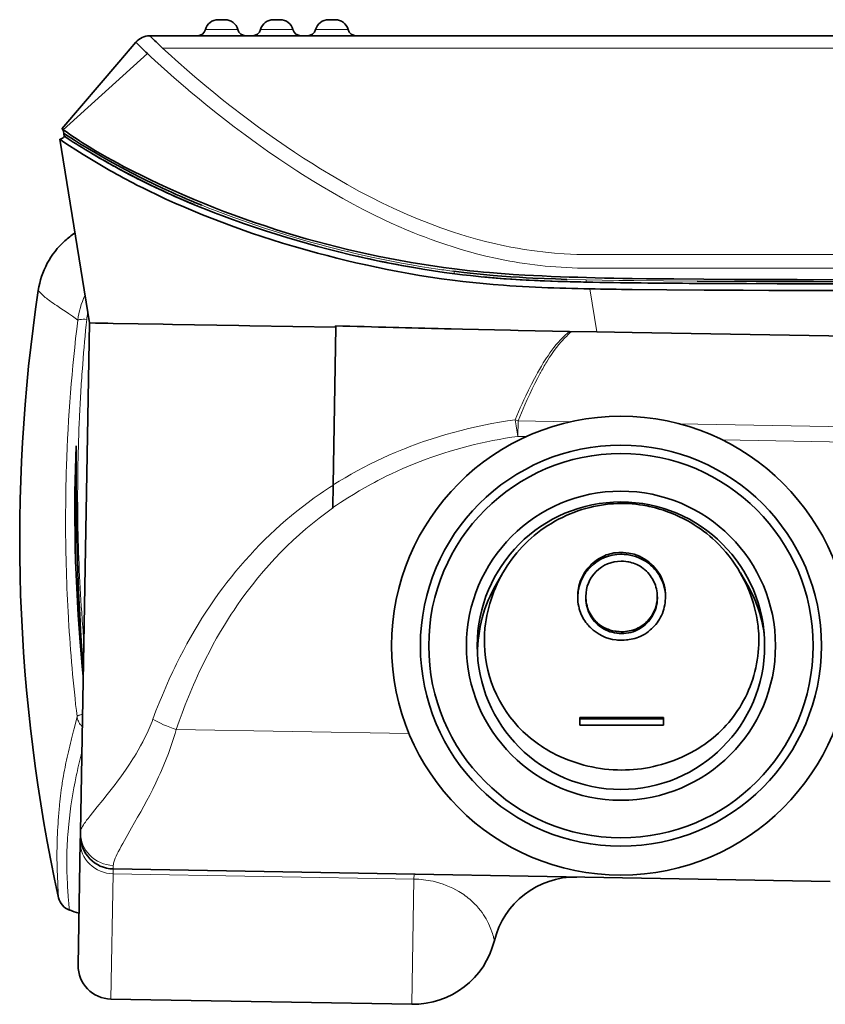
# Model space of a CAD drawing. Extents: x 44 to 2816, y -183 to 759.
# Drawn here: x 414 to 463, y 585 to 644 of the extents above; entities that cross this region are included whole.
import ezdxf

# ---------------------------------------------------------------- set-up
doc = ezdxf.new("R2010")
doc.units = 0

msp = doc.modelspace()

# ---------------------------------------------------------------- linework, layer by layer
at = {"color": 7, "lineweight": 35, "ltscale": 0.010001}
msp.add_line((426.236, 643.865), (426.636, 643.865), dxfattribs=at)
at = {"color": 7, "lineweight": 35, "ltscale": 0.01}
for p, q in [((429.536, 643.865), (429.936, 643.865)), ((432.836, 643.865), (433.236, 643.865))]:
    msp.add_line(p, q, dxfattribs=at)
at = {"color": 7, "lineweight": 35}
for p, q in [((422.129, 642.905), (473.308, 642.905)), ((418.522, 625.716), (417.991, 595.26)), ((485.98, 624.539), (450.995, 625.149)), ((419.952, 593.047), (462.853, 592.299))]:
    msp.add_line(p, q, dxfattribs=at)
at = {"color": 7, "lineweight": 13, "ltscale": 0.048608}
for p, q in [((427.408, 643.274), (425.464, 643.274)), ((430.708, 643.274), (428.764, 643.274)), ((434.008, 643.274), (432.064, 643.274))]:
    msp.add_line(p, q, dxfattribs=at)
at = {"color": 7, "lineweight": 35, "ltscale": 0.039614}
msp.add_line((421.305, 642.524), (420.277, 641.318), dxfattribs=at)
at = {"color": 7, "lineweight": 13, "ltscale": 0.169833}
msp.add_line((416.955, 637.282), (422, 641.832), dxfattribs=at)
at = {"color": 7, "lineweight": 13}
for p, q in [((473.278, 642.168), (422.909, 642.168)), ((450.995, 628.99), (475.938, 628.99)), ((453.824, 619.683), (485.885, 619.124)), ((488.184, 618.165), (456.403, 618.719))]:
    msp.add_line(p, q, dxfattribs=at)
at = {"color": 7, "lineweight": 35, "ltscale": 0.130761}
msp.add_line((420.277, 641.318), (416.884, 637.337), dxfattribs=at)
at = {"color": 7, "lineweight": 35, "ltscale": 0.278407}
msp.add_line((418.522, 625.716), (416.757, 636.712), dxfattribs=at)
at = {"color": 7, "lineweight": 35, "ltscale": 0.007073}
msp.add_line((418.49, 635.968), (418.732, 635.823), dxfattribs=at)
at = {"color": 7, "lineweight": 35, "ltscale": 0.00223}
msp.add_line((418.732, 635.823), (418.809, 635.778), dxfattribs=at)
at = {"color": 7, "lineweight": 35, "ltscale": 0.005649}
msp.add_line((420.117, 635.033), (420.315, 634.925), dxfattribs=at)
at = {"color": 7, "lineweight": 35, "ltscale": 0.000910146}
msp.add_line((424.991, 632.717), (424.957, 632.731), dxfattribs=at)
at = {"color": 7, "lineweight": 13, "ltscale": 0.028691}
msp.add_line((447.095, 628.327), (448.242, 628.298), dxfattribs=at)
at = {"color": 7, "lineweight": 13, "ltscale": 0.000329007}
msp.add_line((415.478, 627.66), (415.468, 627.668), dxfattribs=at)
at = {"color": 7, "lineweight": 13, "ltscale": 0.000199476}
msp.add_line((415.483, 627.654), (415.478, 627.66), dxfattribs=at)
at = {"color": 7, "lineweight": 13, "ltscale": 0.001007}
msp.add_line((415.507, 627.622), (415.483, 627.654), dxfattribs=at)
at = {"color": 7, "lineweight": 13, "ltscale": 0.000396802}
msp.add_line((415.517, 627.609), (415.507, 627.622), dxfattribs=at)
at = {"color": 7, "lineweight": 13, "ltscale": 0.065085}
msp.add_line((448.891, 625.186), (448.478, 627.757), dxfattribs=at)
at = {"color": 7, "lineweight": 35, "ltscale": 0.000114451}
msp.add_line((450.995, 627.718), (450.991, 627.718), dxfattribs=at)
at = {"color": 7, "lineweight": 13, "ltscale": 0.000324249}
msp.add_line((415.64, 627.472), (415.631, 627.481), dxfattribs=at)
at = {"color": 7, "lineweight": 35, "ltscale": 0.009357}
msp.add_line((418.522, 625.716), (418.896, 625.71), dxfattribs=at)
at = {"color": 7, "lineweight": 35, "ltscale": 0.018278}
msp.add_line((418.896, 625.71), (419.627, 625.697), dxfattribs=at)
at = {"color": 7, "lineweight": 35, "ltscale": 0.008239}
msp.add_line((419.627, 625.697), (419.957, 625.691), dxfattribs=at)
at = {"color": 7, "lineweight": 35, "ltscale": 0.074692}
msp.add_line((419.957, 625.691), (422.944, 625.639), dxfattribs=at)
at = {"color": 7, "lineweight": 35, "ltscale": 0.014072}
msp.add_line((422.944, 625.639), (423.507, 625.629), dxfattribs=at)
at = {"color": 7, "lineweight": 35, "ltscale": 0.098995}
msp.add_line((423.507, 625.629), (427.466, 625.56), dxfattribs=at)
at = {"color": 7, "lineweight": 35, "ltscale": 0.016713}
msp.add_line((427.466, 625.56), (428.135, 625.549), dxfattribs=at)
at = {"color": 7, "lineweight": 35, "ltscale": 0.128411}
msp.add_line((428.135, 625.549), (433.27, 625.459), dxfattribs=at)
at = {"color": 7, "lineweight": 35, "ltscale": 0.235937}
msp.add_line((433.106, 616.023), (433.27, 625.459), dxfattribs=at)
at = {"color": 7, "lineweight": 35, "ltscale": 0.002224}
msp.add_line((433.256, 625.546), (433.27, 625.459), dxfattribs=at)
at = {"color": 7, "lineweight": 35, "ltscale": 0.008736}
msp.add_line((436.693, 625.45), (437.042, 625.441), dxfattribs=at)
at = {"color": 7, "lineweight": 35, "ltscale": 0.016902}
msp.add_line((440.166, 625.364), (440.842, 625.348), dxfattribs=at)
at = {"color": 7, "lineweight": 35, "ltscale": 0.072243}
msp.add_line((440.842, 625.348), (443.731, 625.284), dxfattribs=at)
at = {"color": 7, "lineweight": 35, "ltscale": 0.011257}
msp.add_line((443.731, 625.284), (444.181, 625.275), dxfattribs=at)
at = {"color": 7, "lineweight": 35, "ltscale": 0.076851}
msp.add_line((444.181, 625.275), (447.255, 625.215), dxfattribs=at)
at = {"color": 7, "lineweight": 35, "ltscale": 0.040904}
msp.add_line((447.255, 625.215), (448.891, 625.186), dxfattribs=at)
at = {"color": 7, "lineweight": 35, "ltscale": 0.052624}
msp.add_line((448.891, 625.186), (450.995, 625.149), dxfattribs=at)
at = {"color": 7, "lineweight": 13, "ltscale": 0.006712}
msp.add_line((418.125, 623.261), (418.105, 622.993), dxfattribs=at)
at = {"color": 7, "lineweight": 13, "ltscale": 0.000514514}
msp.add_line((445.51, 622.726), (445.5, 622.708), dxfattribs=at)
at = {"color": 7, "lineweight": 13, "ltscale": 0.004933}
msp.add_line((444.003, 619.924), (444.186, 619.851), dxfattribs=at)
at = {"color": 7, "lineweight": 13, "ltscale": 0.022963}
msp.add_line((444.17, 618.933), (444.186, 619.851), dxfattribs=at)
at = {"color": 7, "lineweight": 13, "ltscale": 0.078019}
msp.add_line((444.186, 619.851), (447.306, 619.797), dxfattribs=at)
at = {"color": 7, "lineweight": 13, "ltscale": 0.013128}
msp.add_line((444.695, 618.924), (444.17, 618.933), dxfattribs=at)
at = {"color": 7, "lineweight": 35, "ltscale": 0.033791}
msp.add_line((433.082, 614.671), (433.106, 616.023), dxfattribs=at)
at = {"color": 7, "lineweight": 13, "ltscale": 0.000670931}
msp.add_line((433.083, 615.993), (433.105, 616.008), dxfattribs=at)
at = {"color": 7, "lineweight": 35, "ltscale": 0.000805794}
msp.add_line((433.082, 614.671), (433.081, 614.639), dxfattribs=at)
at = {"color": 7, "lineweight": 35, "ltscale": 0.006076}
msp.add_line((450.129, 614.914), (450.372, 614.917), dxfattribs=at)
at = {"color": 7, "lineweight": 13, "ltscale": 0.008136}
msp.add_line((417.101, 613.7), (417.101, 614.026), dxfattribs=at)
at = {"color": 7, "lineweight": 13, "ltscale": 0.008458}
msp.add_line((417.826, 614.493), (417.83, 614.155), dxfattribs=at)
at = {"color": 7, "lineweight": 13, "ltscale": 0.002837}
msp.add_line((450.349, 611.874), (450.349, 611.987), dxfattribs=at)
at = {"color": 7, "lineweight": 35, "ltscale": 0.002966}
msp.add_line((450.467, 611.984), (450.349, 611.986), dxfattribs=at)
at = {"color": 7, "lineweight": 35, "ltscale": 0.019021}
msp.add_line((443.265, 610.771), (442.884, 610.113), dxfattribs=at)
at = {"color": 7, "lineweight": 13, "ltscale": 0.002383}
msp.add_line((452.65, 610.578), (452.65, 610.674), dxfattribs=at)
at = {"color": 7, "lineweight": 35, "ltscale": 0.019025}
msp.add_line((457.478, 610.771), (457.86, 610.113), dxfattribs=at)
at = {"color": 7, "lineweight": 13, "ltscale": 0.009974}
msp.add_line((426.515, 609.877), (426.757, 610.194), dxfattribs=at)
at = {"color": 7, "lineweight": 35, "ltscale": 0.002229}
msp.add_line((448.232, 609.25), (448.232, 609.339), dxfattribs=at)
at = {"color": 7, "lineweight": 35, "ltscale": 0.002238}
msp.add_line((452.509, 609.246), (452.509, 609.335), dxfattribs=at)
at = {"color": 7, "lineweight": 13, "ltscale": 0.002996}
msp.add_line((417.274, 607.969), (417.267, 608.089), dxfattribs=at)
at = {"color": 7, "lineweight": 13, "ltscale": 0.00374}
msp.add_line((418.064, 608.417), (418.074, 608.268), dxfattribs=at)
at = {"color": 7, "lineweight": 13, "ltscale": 0.002322}
msp.add_line((452.219, 608.285), (452.219, 608.192), dxfattribs=at)
at = {"color": 7, "lineweight": 35, "ltscale": 0.003039}
msp.add_line((452.24, 607.486), (452.324, 607.573), dxfattribs=at)
at = {"color": 7, "lineweight": 13, "ltscale": 0.002611}
msp.add_line((450.373, 607.136), (450.373, 607.241), dxfattribs=at)
at = {"color": 7, "lineweight": 35, "ltscale": 0.005945}
msp.add_line((458.582, 606.953), (458.585, 606.715), dxfattribs=at)
at = {"color": 7, "lineweight": 35, "ltscale": 0.005952}
msp.add_line((442.162, 606.477), (442.159, 606.715), dxfattribs=at)
at = {"color": 7, "lineweight": 13, "ltscale": 0.017019}
msp.add_line((417.626, 601.507), (417.784, 602.169), dxfattribs=at)
at = {"color": 7, "lineweight": 13, "ltscale": 0.002969}
msp.add_line((418.113, 602.305), (417.998, 602.275), dxfattribs=at)
at = {"color": 7, "lineweight": 35, "ltscale": 0.011656}
for p, q in [((447.872, 602.114), (447.872, 601.648)), ((452.872, 601.648), (452.872, 602.114))]:
    msp.add_line(p, q, dxfattribs=at)
at = {"color": 7, "lineweight": 35, "ltscale": 0.125}
for p, q in [((452.872, 602.114), (447.872, 602.114)), ((452.872, 602.025), (447.872, 602.025)), ((447.872, 601.648), (452.872, 601.648))]:
    msp.add_line(p, q, dxfattribs=at)
at = {"color": 7, "lineweight": 13, "ltscale": 0.012292}
msp.add_line((417.458, 600.829), (417.576, 601.306), dxfattribs=at)
at = {"color": 7, "lineweight": 13, "ltscale": 0.005167}
msp.add_line((417.576, 601.306), (417.626, 601.507), dxfattribs=at)
at = {"color": 7, "lineweight": 13, "ltscale": 0.348083}
msp.add_line((423.726, 601.395), (437.647, 601.152), dxfattribs=at)
at = {"color": 7, "lineweight": 13, "ltscale": 0.002559}
msp.add_line((417.434, 600.729), (417.458, 600.829), dxfattribs=at)
at = {"color": 7, "lineweight": 13, "ltscale": 0.002601}
msp.add_line((417.103, 599.289), (417.124, 599.391), dxfattribs=at)
at = {"color": 7, "lineweight": 13, "ltscale": 0.003221}
msp.add_line((417.769, 598.75), (417.741, 598.624), dxfattribs=at)
at = {"color": 7, "lineweight": 35, "ltscale": 0.005895}
msp.add_line((450.608, 598.967), (450.372, 598.964), dxfattribs=at)
at = {"color": 7, "lineweight": 13, "ltscale": 0.005019}
msp.add_line((416.815, 597.582), (416.841, 597.781), dxfattribs=at)
at = {"color": 7, "lineweight": 13, "ltscale": 0.000144163}
msp.add_line((416.737, 596.892), (416.738, 596.898), dxfattribs=at)
at = {"color": 7, "lineweight": 13, "ltscale": 0.000650059}
msp.add_line((416.661, 595.971), (416.663, 595.997), dxfattribs=at)
at = {"color": 7, "lineweight": 13, "ltscale": 0.011154}
msp.add_line((417.289, 595.727), (417.249, 595.283), dxfattribs=at)
at = {"color": 7, "lineweight": 35, "ltscale": 0.004449}
msp.add_line((417.991, 595.26), (417.987, 595.082), dxfattribs=at)
at = {"color": 7, "lineweight": 35, "ltscale": 0.000222799}
msp.add_line((417.991, 595.261), (417.99, 595.252), dxfattribs=at)
at = {"color": 7, "lineweight": 35, "ltscale": 0.184479}
msp.add_line((417.98, 594.673), (417.852, 587.295), dxfattribs=at)
at = {"color": 7, "lineweight": 35, "ltscale": 0.01022}
msp.add_line((417.98, 594.673), (417.987, 595.082), dxfattribs=at)
at = {"color": 7, "lineweight": 13, "ltscale": 0.003762}
msp.add_line((416.585, 594.128), (416.587, 594.278), dxfattribs=at)
at = {"color": 7, "lineweight": 13, "ltscale": 0.005635}
msp.add_line((417.173, 593.799), (417.17, 593.574), dxfattribs=at)
at = {"color": 7, "lineweight": 13, "ltscale": 0.1874}
for p, q in [((419.816, 585.261), (419.947, 592.755)), ((437.944, 592.441), (437.814, 584.946))]:
    msp.add_line(p, q, dxfattribs=at)
at = {"color": 7, "lineweight": 13, "ltscale": 0.007299}
for p, q in [((419.952, 593.047), (419.947, 592.755)), ((437.949, 592.733), (437.944, 592.441))]:
    msp.add_line(p, q, dxfattribs=at)
at = {"color": 7, "lineweight": 13, "ltscale": 0.45}
msp.add_line((437.944, 592.441), (419.947, 592.755), dxfattribs=at)
at = {"color": 7, "lineweight": 13, "ltscale": 0.005338}
msp.add_line((419.952, 593.047), (419.956, 593.261), dxfattribs=at)
at = {"color": 7, "lineweight": 13, "ltscale": 0.001117}
msp.add_line((416.616, 592.664), (416.614, 592.708), dxfattribs=at)
at = {"color": 7, "lineweight": 13, "ltscale": 0.014214}
msp.add_line((416.642, 592.096), (416.616, 592.664), dxfattribs=at)
at = {"color": 7, "lineweight": 13, "ltscale": 0.01091}
msp.add_line((416.665, 591.66), (416.642, 592.096), dxfattribs=at)
at = {"color": 7, "lineweight": 13, "ltscale": 0.007849}
msp.add_line((416.682, 591.347), (416.665, 591.66), dxfattribs=at)
at = {"color": 7, "lineweight": 13, "ltscale": 0.001148}
msp.add_line((417.221, 592.045), (417.224, 591.999), dxfattribs=at)
at = {"color": 7, "lineweight": 13, "ltscale": 0.014762}
msp.add_line((417.224, 591.999), (417.256, 591.409), dxfattribs=at)
at = {"color": 7, "lineweight": 13, "ltscale": 8.25245e-05}
msp.add_line((416.682, 591.343), (416.682, 591.347), dxfattribs=at)
at = {"color": 7, "lineweight": 13, "ltscale": 0.000684805}
msp.add_line((416.685, 591.316), (416.682, 591.343), dxfattribs=at)
at = {"color": 7, "lineweight": 13, "ltscale": 0.000710685}
msp.add_line((417.256, 591.409), (417.258, 591.381), dxfattribs=at)
at = {"color": 7, "lineweight": 13, "ltscale": 0.010315}
msp.add_line((417.258, 591.381), (417.285, 590.969), dxfattribs=at)
at = {"color": 7, "lineweight": 13, "ltscale": 0.000720903}
msp.add_line((417.285, 590.969), (417.288, 590.94), dxfattribs=at)
at = {"color": 7, "lineweight": 13, "ltscale": 0.005749}
msp.add_line((417.288, 590.94), (417.306, 590.711), dxfattribs=at)
at = {"color": 7, "lineweight": 13, "ltscale": 0.000799398}
msp.add_line((417.306, 590.711), (417.308, 590.679), dxfattribs=at)
at = {"color": 7, "lineweight": 35, "ltscale": 0.45}
msp.add_line((419.816, 585.261), (437.814, 584.946), dxfattribs=at)
at = {"color": 7, "lineweight": 35}
for points in [[(422.909, 642.168), (422.765, 642.302), (422.517, 642.532), (422.415, 642.628), (422.256, 642.781), (422.161, 642.874), (422.13, 642.905), (422.13, 642.906), (422.129, 642.906)], [(416.988, 637.076), (416.989, 637.084), (416.989, 637.084), (416.989, 637.084), (416.988, 637.083), (416.988, 637.083), (416.988, 637.081), (416.99, 637.079), (416.999, 637.07), (417.015, 637.058)], [(417.015, 637.058), (417.082, 637.012), (417.22, 636.919), (417.419, 636.789), (417.643, 636.646), (417.999, 636.423), (418.413, 636.171), (418.88, 635.894), (419.286, 635.659), (419.715, 635.415)], [(418.154, 635.795), (417.712, 636.075), (417.344, 636.313), (417.062, 636.5), (416.924, 636.595), (416.757, 636.712)], [(421.653, 634.536), (421.116, 634.807), (420.573, 635.089), (420.223, 635.276), (419.893, 635.455), (419.592, 635.622), (419.302, 635.787), (418.899, 636.022), (418.52, 636.25)], [(419.715, 635.415), (420.191, 635.151), (420.448, 635.013), (420.714, 634.871), (421.132, 634.653), (421.544, 634.444), (421.815, 634.308), (422.358, 634.043), (422.895, 633.788), (423.443, 633.536), (423.724, 633.409), (424.012, 633.281), (424.31, 633.152), (424.611, 633.023), (424.926, 632.891), (425.243, 632.761)], [(430.087, 630.497), (429.462, 630.692), (428.845, 630.892), (428.233, 631.097), (427.629, 631.307), (427.032, 631.522), (426.443, 631.741), (425.863, 631.965), (425.291, 632.192), (424.728, 632.423), (424.175, 632.657), (423.633, 632.894), (423.101, 633.133), (422.581, 633.375), (422.073, 633.619), (421.716, 633.795), (421.365, 633.972)], [(430.294, 631.119), (429.663, 631.317), (429.036, 631.521), (428.413, 631.731), (427.795, 631.947), (427.182, 632.168), (426.575, 632.395), (425.975, 632.627), (425.384, 632.862), (424.802, 633.102), (424.245, 633.338), (423.698, 633.577), (423.16, 633.819), (422.647, 634.057), (422.144, 634.296), (421.653, 634.536)], [(430.34, 630.828), (429.698, 631.026), (429.053, 631.232), (428.405, 631.447), (427.755, 631.67), (427.425, 631.787), (427.094, 631.906), (426.772, 632.023), (426.45, 632.144), (426.015, 632.31), (425.58, 632.48), (425.145, 632.654), (424.563, 632.895), (423.98, 633.144), (423.69, 633.272), (423.4, 633.401), (422.965, 633.599), (422.532, 633.802), (422.101, 634.009), (421.672, 634.22)], [(440.364, 628.951), (439.715, 629.035), (439.067, 629.127), (438.42, 629.226), (437.776, 629.332), (437.134, 629.445), (436.494, 629.565), (435.856, 629.693), (435.22, 629.827), (434.593, 629.967), (433.969, 630.113), (433.348, 630.266), (432.731, 630.424), (432.117, 630.589), (431.506, 630.76), (430.898, 630.937), (430.294, 631.119)], [(440.253, 628.276), (439.596, 628.365), (438.94, 628.463), (438.287, 628.567), (437.636, 628.678), (436.987, 628.796), (436.341, 628.921), (435.699, 629.053), (435.059, 629.19), (434.478, 629.322), (433.899, 629.458), (433.324, 629.599), (432.752, 629.745), (432.184, 629.895), (431.831, 629.991), (431.481, 630.089), (431.129, 630.189), (430.779, 630.29), (430.087, 630.497)], [(440.342, 628.809), (440.929, 628.738), (441.516, 628.673), (442.103, 628.615), (442.691, 628.563), (443.213, 628.521), (443.737, 628.484), (444.263, 628.45), (444.658, 628.427), (445.054, 628.407), (445.733, 628.375), (446.414, 628.349), (447.095, 628.327)], [(450.995, 628.377), (450.455, 628.384), (449.904, 628.393), (449.345, 628.405), (448.798, 628.418), (447.754, 628.448), (447.241, 628.466), (446.72, 628.484), (446.165, 628.506), (445.609, 628.531), (445.099, 628.556), (444.588, 628.583), (443.878, 628.627), (443.168, 628.676), (442.46, 628.733), (442.11, 628.764), (441.76, 628.797), (441.294, 628.844), (440.829, 628.895), (440.364, 628.951)], [(445.598, 627.841), (444.833, 627.876), (444.446, 627.897), (444.059, 627.92), (443.681, 627.944), (443.303, 627.97), (442.691, 628.018), (442.08, 628.072), (441.47, 628.133), (440.861, 628.2), (440.253, 628.276)], [(445.668, 628.239), (445.244, 628.256), (444.835, 628.276), (444.311, 628.304), (443.808, 628.334), (443.321, 628.367), (442.861, 628.402), (442.411, 628.44), (441.972, 628.481), (441.648, 628.514), (441.329, 628.548), (440.859, 628.602), (440.393, 628.66)], [(442.087, 628.47), (442.726, 628.413), (443.383, 628.363), (444.071, 628.318), (444.807, 628.277), (445.492, 628.246), (446.22, 628.218)], [(446.969, 628.194), (446.149, 628.22), (445.373, 628.251), (444.653, 628.285), (444.05, 628.319), (443.472, 628.356), (443.106, 628.383), (442.75, 628.411)], [(450.995, 628.118), (449.757, 628.135), (448.6, 628.155), (447.516, 628.179), (446.559, 628.207), (445.668, 628.239)], [(450.995, 628.376), (451.856, 628.366), (453.489, 628.35), (455.302, 628.335), (457.133, 628.323), (458.993, 628.314), (460.881, 628.308), (464.714, 628.301), (466.637, 628.3), (470.435, 628.3), (475.938, 628.301)], [(478.438, 628.041), (471.6, 628.045), (468.229, 628.048), (463.278, 628.055), (460.526, 628.062), (457.849, 628.07), (455.277, 628.082), (452.946, 628.098), (450.995, 628.118)], [(478.432, 628.041), (469.974, 628.046), (465.835, 628.051), (462.722, 628.056), (459.682, 628.064), (456.75, 628.075), (454.832, 628.085)], [(454.895, 628.22), (458.419, 628.2), (461.852, 628.189), (464.117, 628.185), (468.756, 628.181), (478.306, 628.178)], [(450.995, 627.718), (453.084, 627.697), (455.303, 627.682), (457.651, 627.671), (459.186, 627.666), (462.072, 627.658), (465.765, 627.651), (473.15, 627.644), (478.688, 627.641)], [(418.153, 604.553), (418.093, 605.162), (418.023, 605.924), (417.965, 606.616), (417.904, 607.431), (417.851, 608.24), (417.804, 609.045), (417.764, 609.849), (417.73, 610.657), (417.702, 611.47), (417.68, 612.3), (417.665, 613.129), (417.657, 613.958), (417.656, 614.786), (417.662, 615.614), (417.672, 616.3), (417.687, 616.986), (417.706, 617.672), (417.731, 618.357)], [(417.731, 618.357), (417.728, 617.899), (417.727, 617.399), (417.73, 616.623), (417.734, 616.05), (417.744, 615.111), (417.756, 614.175), (417.779, 612.856), (417.794, 612.194), (417.81, 611.532), (417.83, 610.87), (417.854, 610.208), (417.873, 609.718), (417.895, 609.232), (417.943, 608.274), (417.999, 607.326), (418.062, 606.375), (418.11, 605.728), (418.162, 605.075)], [(444.419, 612.317), (444.593, 612.497), (444.773, 612.671), (444.958, 612.839), (445.148, 613.001), (445.343, 613.158), (445.543, 613.309), (445.747, 613.454), (445.956, 613.593), (446.168, 613.725), (446.384, 613.851), (446.604, 613.971), (446.828, 614.084), (447.054, 614.191), (447.284, 614.29), (447.517, 614.383), (447.752, 614.469), (447.99, 614.548), (448.229, 614.619), (448.462, 614.681), (448.697, 614.736), (448.933, 614.784), (449.17, 614.824), (449.409, 614.858), (449.648, 614.884), (449.888, 614.903), (450.129, 614.914)], [(450.372, 614.917), (450.585, 614.914), (450.797, 614.905), (451.01, 614.89), (451.221, 614.869), (451.433, 614.843), (451.643, 614.811), (451.769, 614.789), (451.894, 614.765), (452.019, 614.739), (452.144, 614.712), (452.392, 614.65), (452.639, 614.581), (452.882, 614.505), (453.124, 614.421), (453.363, 614.329), (453.599, 614.231), (453.831, 614.125), (454.061, 614.013), (454.286, 613.893), (454.509, 613.767), (454.707, 613.647), (454.902, 613.52), (455.093, 613.389), (455.281, 613.252), (455.465, 613.11), (455.644, 612.963), (455.82, 612.81), (455.99, 612.653)], [(450.349, 611.986), (450.202, 611.982), (450.055, 611.971), (449.982, 611.963), (449.909, 611.952), (449.793, 611.93), (449.678, 611.904), (449.565, 611.871), (449.454, 611.833), (449.345, 611.79), (449.221, 611.732), (449.1, 611.668), (448.983, 611.598), (448.869, 611.521), (448.76, 611.439), (448.655, 611.352), (448.58, 611.283), (448.507, 611.212)], [(448.508, 611.11), (448.404, 611.001), (448.355, 610.945), (448.308, 610.888), (448.24, 610.8), (448.177, 610.711), (448.118, 610.619), (448.063, 610.525), (448.005, 610.415), (447.954, 610.303), (447.908, 610.187), (447.867, 610.07), (447.833, 609.95), (447.804, 609.827), (447.781, 609.703), (447.763, 609.567), (447.751, 609.428), (447.746, 609.288)], [(450.35, 611.459), (450.484, 611.455), (450.617, 611.444), (450.749, 611.426), (450.814, 611.414), (450.878, 611.4), (450.981, 611.373), (451.081, 611.342), (451.18, 611.305), (451.276, 611.264), (451.37, 611.218), (451.473, 611.16), (451.57, 611.098), (451.663, 611.031), (451.714, 610.991), (451.762, 610.95), (451.853, 610.867), (451.937, 610.781), (452.015, 610.691), (452.089, 610.597), (452.147, 610.515), (452.202, 610.427), (452.255, 610.335), (452.306, 610.234), (452.352, 610.129), (452.392, 610.021), (452.427, 609.91), (452.456, 609.798), (452.479, 609.683), (452.496, 609.568), (452.506, 609.451), (452.509, 609.335)], [(442.159, 606.715), (442.161, 606.881), (442.166, 607.047), (442.176, 607.213), (442.185, 607.338), (442.196, 607.462), (442.225, 607.71), (442.261, 607.957), (442.306, 608.203), (442.357, 608.448), (442.417, 608.691), (442.484, 608.933), (442.558, 609.172), (442.639, 609.409), (442.728, 609.644), (442.823, 609.876), (442.925, 610.105), (443.034, 610.331), (443.15, 610.554), (443.272, 610.773)], [(448.218, 610.867), (448.179, 610.81), (448.141, 610.751), (448.104, 610.691), (448.069, 610.63), (448.004, 610.505), (447.946, 610.377), (447.896, 610.245), (447.853, 610.112), (447.817, 609.976), (447.791, 609.848), (447.77, 609.719), (447.756, 609.589), (447.748, 609.458), (447.746, 609.327)], [(457.472, 610.767), (457.595, 610.547), (457.711, 610.324), (457.82, 610.097), (457.923, 609.867), (458.019, 609.635), (458.107, 609.399), (458.189, 609.162), (458.263, 608.922), (458.33, 608.68), (458.39, 608.437), (458.442, 608.192), (458.486, 607.945), (458.505, 607.822), (458.522, 607.697), (458.537, 607.574), (458.55, 607.45), (458.564, 607.285), (458.575, 607.119), (458.582, 606.953)], [(450.373, 607.241), (450.233, 607.245), (450.163, 607.25), (450.094, 607.257), (450.025, 607.266), (449.957, 607.277), (449.856, 607.297), (449.756, 607.322), (449.657, 607.352), (449.56, 607.386), (449.483, 607.417), (449.408, 607.45), (449.309, 607.5), (449.211, 607.557), (449.113, 607.622), (449.015, 607.695), (448.921, 607.774), (448.833, 607.858), (448.772, 607.923), (448.715, 607.988), (448.662, 608.055), (448.611, 608.123), (448.544, 608.225), (448.483, 608.331), (448.428, 608.44), (448.38, 608.552), (448.339, 608.668), (448.304, 608.785), (448.276, 608.905), (448.255, 609.026), (448.242, 609.132), (448.234, 609.239), (448.232, 609.347)], [(452.324, 607.573), (452.41, 607.671), (452.491, 607.773), (452.567, 607.879), (452.637, 607.989), (452.702, 608.103), (452.76, 608.22), (452.811, 608.34), (452.857, 608.462), (452.895, 608.586), (452.927, 608.712), (452.953, 608.841), (452.973, 608.971), (452.987, 609.103), (452.996, 609.235), (452.998, 609.368)], [(447.75, 609.164), (447.762, 609.023), (447.78, 608.882), (447.807, 608.742), (447.823, 608.672), (447.841, 608.603), (447.874, 608.493), (447.911, 608.386), (447.954, 608.28), (448.002, 608.178), (448.055, 608.078), (448.112, 607.981), (448.173, 607.887), (448.239, 607.795), (448.308, 607.706), (448.356, 607.65), (448.405, 607.594), (448.457, 607.539), (448.511, 607.484)], [(452.219, 608.285), (452.152, 608.175), (452.079, 608.071), (452.001, 607.972), (451.918, 607.88), (451.83, 607.793), (451.737, 607.712), (451.64, 607.637), (451.551, 607.576), (451.459, 607.52), (451.363, 607.468), (451.263, 607.421), (451.159, 607.379), (451.053, 607.342), (450.943, 607.311), (450.832, 607.285), (450.718, 607.265), (450.604, 607.251), (450.489, 607.243), (450.373, 607.241)], [(450.373, 606.734), (450.522, 606.737), (450.67, 606.748), (450.744, 606.756), (450.817, 606.766), (450.934, 606.787), (451.05, 606.813), (451.165, 606.843), (451.278, 606.88), (451.389, 606.921), (451.516, 606.975), (451.638, 607.037), (451.757, 607.104), (451.872, 607.179), (451.982, 607.26), (452.089, 607.346), (452.165, 607.415), (452.24, 607.486)], [(458.585, 606.715), (458.581, 606.479), (458.57, 606.244), (458.551, 606.009), (458.525, 605.775), (458.491, 605.542), (458.451, 605.311), (458.403, 605.081), (458.349, 604.853), (458.287, 604.627), (458.219, 604.403), (458.144, 604.181), (458.062, 603.962), (457.974, 603.746), (457.879, 603.533), (457.778, 603.323), (457.67, 603.116), (457.556, 602.913), (457.437, 602.713), (457.316, 602.525), (457.19, 602.341), (457.059, 602.161), (456.922, 601.985), (456.78, 601.812), (456.632, 601.645), (456.48, 601.481), (456.323, 601.322)], [(450.372, 598.964), (450.117, 598.968), (449.863, 598.98), (449.609, 598.999), (449.356, 599.025), (449.104, 599.059), (448.853, 599.099), (448.603, 599.147), (448.355, 599.202), (448.109, 599.264), (447.865, 599.332), (447.624, 599.407), (447.385, 599.489), (447.148, 599.578), (446.915, 599.673), (446.685, 599.775), (446.458, 599.883), (446.235, 599.998), (446.122, 600.059), (446.009, 600.123), (445.861, 600.21), (445.715, 600.3), (445.571, 600.393), (445.401, 600.508), (445.235, 600.628), (445.071, 600.752), (444.912, 600.88), (444.756, 601.012)], [(456.323, 601.322), (456.168, 601.174), (456.009, 601.031), (455.846, 600.892), (455.678, 600.757), (455.508, 600.627), (455.333, 600.502), (455.191, 600.405), (455.047, 600.311), (454.901, 600.22), (454.79, 600.154), (454.678, 600.089), (454.565, 600.026), (454.45, 599.965), (454.219, 599.848), (453.984, 599.738), (453.745, 599.635), (453.504, 599.539), (453.259, 599.45), (453.011, 599.368), (452.761, 599.294), (452.508, 599.227), (452.275, 599.172), (452.04, 599.123), (451.804, 599.081), (451.566, 599.045), (451.328, 599.016), (451.088, 598.993), (450.848, 598.976), (450.608, 598.967)]]:
    msp.add_lwpolyline(points, dxfattribs=at)
at = {"color": 7, "lineweight": 13}
for points in [[(422, 641.832), (422.2, 641.642), (422.435, 641.423), (422.816, 641.076), (423.193, 640.739), (423.59, 640.391), (424.266, 639.809), (424.622, 639.509), (424.991, 639.203), (425.498, 638.788), (426.019, 638.37), (426.556, 637.948), (427.191, 637.459), (427.849, 636.966), (428.528, 636.47), (429.19, 636), (429.869, 635.531), (430.226, 635.291), (430.587, 635.051), (430.93, 634.827), (431.278, 634.604), (431.861, 634.239), (432.455, 633.877), (433.062, 633.52), (433.681, 633.169), (434.311, 632.824), (434.907, 632.511), (435.513, 632.205), (436.127, 631.908), (436.581, 631.697), (437.04, 631.491), (437.504, 631.291), (437.972, 631.098), (438.268, 630.98), (438.568, 630.864), (438.972, 630.712), (439.382, 630.565), (439.797, 630.423), (440.286, 630.264), (440.777, 630.114), (441.269, 629.972), (441.762, 629.841), (442.256, 629.718), (442.819, 629.591), (443.105, 629.531), (443.391, 629.474), (443.675, 629.421), (443.96, 629.371), (444.271, 629.32), (444.583, 629.273), (444.886, 629.231), (445.183, 629.193), (445.492, 629.158), (445.807, 629.125), (446.117, 629.096), (446.427, 629.071), (446.752, 629.048), (447.079, 629.027), (447.407, 629.01), (447.735, 628.997), (448.06, 628.989), (448.388, 628.989), (448.72, 628.992), (449.052, 628.99), (449.294, 628.988), (449.537, 628.988), (450.509, 628.989), (450.995, 628.989)], [(477.751, 629.804), (453.584, 629.804), (451.341, 629.804), (449.853, 629.804), (449.116, 629.805), (448.413, 629.805), (448.06, 629.806), (447.694, 629.816), (447.308, 629.834), (446.936, 629.857), (446.359, 629.901), (445.809, 629.954), (445.165, 630.031), (444.54, 630.121), (444.15, 630.186), (443.751, 630.258), (443.369, 630.334), (442.667, 630.489), (442.22, 630.597), (441.771, 630.715), (441.067, 630.915), (440.322, 631.148), (439.545, 631.415), (438.828, 631.681), (438.153, 631.95), (437.531, 632.214), (437.101, 632.404), (436.698, 632.589), (436.024, 632.911), (435.375, 633.236), (434.694, 633.593), (433.957, 633.998), (433.164, 634.454), (432.345, 634.946), (431.826, 635.27), (431.332, 635.586), (430.793, 635.94), (430.302, 636.269), (429.457, 636.855), (428.65, 637.435), (427.818, 638.052), (426.934, 638.732), (426.471, 639.098), (425.961, 639.508), (425.426, 639.949), (424.842, 640.441), (424.355, 640.861), (423.851, 641.306), (423.244, 641.857), (422.909, 642.168)], [(425.243, 632.761), (425.672, 632.59), (426.102, 632.422), (426.53, 632.259), (426.85, 632.14), (427.168, 632.024), (427.801, 631.799), (428.432, 631.582), (429.071, 631.371), (429.724, 631.163), (430.399, 630.955), (430.872, 630.815), (431.346, 630.678), (431.829, 630.542), (432.317, 630.409), (432.808, 630.279), (433.301, 630.153), (433.674, 630.061), (434.047, 629.97), (434.422, 629.882), (434.797, 629.795), (435.396, 629.663), (435.996, 629.536), (436.597, 629.415), (437.2, 629.301), (437.805, 629.192), (438.315, 629.105), (438.832, 629.022), (439.373, 628.941)], [(448.242, 628.298), (449.217, 628.278), (450.206, 628.263), (451.106, 628.252), (452.883, 628.235), (454.895, 628.22)], [(417.828, 625.882), (417.669, 626.004), (417.505, 626.123), (417.281, 626.28), (417.129, 626.383), (416.822, 626.586), (416.568, 626.754)], [(417.828, 625.882), (417.84, 625.893), (417.857, 625.902), (417.887, 625.913), (417.924, 625.921), (417.968, 625.927), (418.052, 625.934), (418.155, 625.938), (418.254, 625.937), (418.365, 625.934)], [(445.345, 622.74), (445.459, 622.938), (445.575, 623.136), (445.688, 623.323), (445.804, 623.509), (445.886, 623.635), (445.969, 623.759), (446.083, 623.924), (446.2, 624.086), (446.322, 624.245), (446.463, 624.42), (446.609, 624.591), (446.685, 624.674), (446.762, 624.756), (446.88, 624.876), (447.001, 624.993), (447.126, 625.106), (447.255, 625.215)], [(447.397, 625.212), (447.283, 625.117), (447.173, 625.018), (447.065, 624.916), (446.986, 624.838), (446.909, 624.758), (446.833, 624.677), (446.758, 624.594), (446.614, 624.424), (446.475, 624.25), (446.342, 624.072), (446.213, 623.89), (446.136, 623.776), (446.061, 623.661), (445.975, 623.526), (445.891, 623.39)], [(444.003, 619.924), (444.204, 620.404), (444.308, 620.644), (444.414, 620.883), (444.522, 621.119), (444.631, 621.354), (444.8, 621.705), (444.975, 622.053), (445.157, 622.398), (445.25, 622.569), (445.345, 622.74)], [(445.5, 622.708), (445.335, 622.4), (445.176, 622.09), (445.022, 621.776), (444.872, 621.46), (444.728, 621.142), (444.587, 620.822), (444.484, 620.58), (444.383, 620.338), (444.186, 619.851)], [(433.106, 616.023), (433.462, 616.244), (433.822, 616.459), (434.185, 616.669), (434.553, 616.872), (434.924, 617.069), (435.298, 617.261), (435.676, 617.446), (436.058, 617.625), (436.442, 617.799), (436.829, 617.966), (437.22, 618.128), (437.435, 618.214), (437.652, 618.298), (438.088, 618.462), (438.527, 618.618), (438.969, 618.766), (439.413, 618.908), (439.861, 619.042), (440.311, 619.169), (440.763, 619.289), (441.218, 619.401), (441.675, 619.506), (442.137, 619.605), (442.601, 619.696), (443.066, 619.779), (443.534, 619.856), (444.003, 619.924)], [(438.313, 617.431), (437.967, 617.295), (437.623, 617.154), (437.283, 617.007), (436.945, 616.854), (436.609, 616.697), (436.332, 616.562), (436.057, 616.423), (435.783, 616.281), (435.579, 616.173), (435.377, 616.063), (435.024, 615.867), (434.674, 615.666), (434.328, 615.46), (433.984, 615.25), (433.764, 615.112), (433.544, 614.973), (433.312, 614.823), (433.082, 614.671)], [(422.326, 602.017), (422.509, 602.499), (422.699, 602.978), (422.894, 603.454), (423.097, 603.927), (423.305, 604.395), (423.521, 604.861), (423.631, 605.092), (423.743, 605.322), (423.943, 605.721), (424.149, 606.117), (424.36, 606.51), (424.576, 606.899), (424.798, 607.284), (425.026, 607.666), (425.259, 608.044), (425.498, 608.419), (425.744, 608.789), (425.995, 609.157), (426.252, 609.519), (426.515, 609.877)], [(427.35, 608.792), (427.179, 608.539), (427.011, 608.285), (426.846, 608.028), (426.724, 607.835), (426.604, 607.64), (426.369, 607.247), (426.14, 606.851), (425.918, 606.451), (425.703, 606.046), (425.494, 605.639), (425.291, 605.227), (425.142, 604.917), (424.997, 604.604), (424.856, 604.29), (424.753, 604.055), (424.651, 603.819), (424.55, 603.579), (424.451, 603.338), (424.26, 602.857), (424.075, 602.372), (423.897, 601.885), (423.726, 601.395)], [(417.998, 602.275), (417.943, 602.257), (417.895, 602.24), (417.861, 602.226), (417.834, 602.212), (417.811, 602.198), (417.795, 602.185), (417.788, 602.176), (417.784, 602.169)], [(419.593, 597.499), (419.905, 597.895), (420.065, 598.102), (420.207, 598.29), (420.35, 598.482), (420.543, 598.748), (420.734, 599.02), (420.93, 599.312), (421.031, 599.467), (421.132, 599.625), (421.223, 599.773), (421.314, 599.924), (421.453, 600.162), (421.589, 600.406), (421.721, 600.654), (421.848, 600.907), (421.976, 601.176), (422.099, 601.451), (422.216, 601.732), (422.272, 601.874), (422.326, 602.017)], [(423.726, 601.395), (423.655, 601.15), (423.581, 600.907), (423.504, 600.667), (423.444, 600.488), (423.382, 600.311), (423.254, 599.961), (423.121, 599.616), (422.982, 599.277), (422.839, 598.944), (422.754, 598.752), (422.667, 598.563), (422.492, 598.19), (422.313, 597.826), (422.132, 597.47), (421.956, 597.135), (421.78, 596.809), (421.593, 596.47), (421.409, 596.141)], [(417.991, 595.26), (417.992, 595.284), (417.996, 595.309), (418.002, 595.34), (418.012, 595.373), (418.037, 595.44), (418.071, 595.513), (418.113, 595.592), (418.165, 595.677), (418.22, 595.763), (418.283, 595.854), (418.36, 595.961), (418.445, 596.074), (418.568, 596.232), (418.701, 596.4), (418.996, 596.763), (419.319, 597.159), (419.593, 597.499)], [(421.409, 596.141), (421.053, 595.514), (420.722, 594.934), (420.522, 594.577), (420.43, 594.41), (420.339, 594.239), (420.256, 594.078), (420.19, 593.944), (420.13, 593.819), (420.075, 593.693), (420.03, 593.578), (420.009, 593.516), (419.991, 593.458), (419.972, 593.385), (419.961, 593.32), (419.956, 593.261)], [(442.757, 588.755), (442.713, 588.948), (442.698, 589.005), (442.67, 589.103), (442.643, 589.192), (442.611, 589.29), (442.551, 589.451), (442.516, 589.539), (442.476, 589.632), (442.407, 589.782), (442.367, 589.862), (442.324, 589.945), (442.261, 590.06), (442.191, 590.179), (442.111, 590.304), (442.022, 590.433), (441.921, 590.567), (441.808, 590.705), (441.68, 590.85), (441.61, 590.924), (441.536, 591), (441.458, 591.076), (441.375, 591.153)]]:
    msp.add_lwpolyline(points, dxfattribs=at)
at = {"color": 7, "lineweight": 35}
for radius in [13.73, 12, 11.5, 9.248, 8.6]:
    msp.add_circle((450.332, 606.405), radius, dxfattribs=at)
for centre, radius, start, end in [((426.236, 643.065), 0.8, 90, 164.83864), ((426.636, 643.065), 0.8, 15.16137, 90), ((429.536, 643.065), 0.8, 90, 164.83864), ((429.936, 643.065), 0.8, 15.16137, 90), ((432.836, 643.065), 0.8, 90, 164.83864), ((433.236, 643.065), 0.8, 15.16137, 90), ((422.15, 641.777), 1.129, 91.06475, 138.49719), ((424.981, 643.405), 0.5, 270, 344.83863), ((427.89, 643.405), 0.5, 195.16136, 270), ((428.281, 643.405), 0.5, 270, 344.83863), ((431.19, 643.405), 0.5, 195.16136, 270), ((431.581, 643.405), 0.5, 270, 344.83863), ((434.49, 643.405), 0.5, 195.16136, 270), ((436.56, 657.16), 21.141, 223.8126, 226.46971), ((417.302, 637.8), 0.623, 227.95367, 236.22753), ((416.677, 637.101), 0.314, 25.10874, 48.66033), ((431.664, 657.873), 25.305, 234.46074, 238.70559), ((416.625, 637.095), 0.364, 356.99864, 22.56368), ((417.236, 637.049), 0.25, 173.68499, 233.66325), ((416.682, 637.121), 0.417, 280.36374, 325.7982), ((442.832, 676.36), 47.16, 236.82638, 238.86299), ((441.565, 673.3), 44.212, 238.02771, 242.81428), ((441.974, 674.944), 45.504, 238.86603, 243.50252), ((441.985, 674.975), 45.536, 239.40623, 241.29977), ((443.279, 677.528), 48.398, 241.67404, 247.53906), ((443.333, 677.661), 48.541, 242.38167, 247.29518), ((420.394, 626.947), 4.971, 123.38733, 132.21511), ((420.409, 626.925), 4.997, 132.1732, 171.44254), ((448.544, 690.804), 62.677, 253.11629, 262.52831), ((448.538, 690.737), 62.61, 257.11021, 260.68351), ((451.87, 799.198), 171.074, 268.3581, 268.78602), ((456.679, 1075.578), 447.496, 268.92014, 269.76347), ((514.339, 612.783), 99.985, 171.43804, 192.39765), ((451.08, 765.583), 137.85, 267.72053, 268.91823), ((454.519, 942.362), 314.664, 268.89995, 269.35754), ((478.028, 8614.486), 7986.444, 269.8778669, 269.9900322), ((464.158, 1668.992), 1043.903, 268.303665, 268.49237), ((467.481, 1791.016), 1165.972, 268.50407, 268.657619), ((450.473, 606.627), 8.309, 136.77161, 150.06397), ((450.234, 606.607), 8.348, 29.88531, 46.40509), ((450.36, 609.173), 2.701, 60.5984, 90.21659), ((450.373, 609.35), 2.634, 30.16868, 87.95447), ((450.561, 609.197), 2.877, 135.54057, 144.51885), ((450.442, 609.293), 2.556, 30.2173, 60.87758), ((450.419, 609.381), 2.579, 359.72135, 30.09226), ((450.455, 609.295), 2.542, 0.60605, 30.3217), ((450.948, 609.336), 3.202, 180.15447, 183.08761), ((450.377, 609.245), 2.145, 179.69368, 209.68319), ((450.419, 609.35), 2.091, 329.39999, 359.60897), ((450.399, 609.263), 2.112, 329.53538, 359.54014), ((450.314, 609.215), 2.075, 209.82598, 240.27151), ((450.417, 609.203), 2.066, 299.97348, 330.69683), ((450.3, 609.259), 2.519, 224.75377, 264.13697), ((450.354, 609.346), 2.209, 241.07105, 270.50943), ((450.398, 609.273), 2.137, 269.34444, 299.48512), ((449.732, 606.724), 7.575, 181.86585, 228.93361), ((450.384, 609.874), 3.141, 263.76125, 269.79697), ((419.987, 595.047), 2, 179, 269), ((447.613, 587.564), 5, 89.00266, 166.22202), ((417.66, 591.529), 0.998, 192.33357, 250.40063), ((425.539, 613.595), 24.428, 250.3526, 251.79201), ((437.901, 589.946), 5, 269, 346.22065), ((419.851, 587.26), 2, 179, 269)]:
    msp.add_arc(centre, radius, start, end, dxfattribs=at)
at = {"color": 7, "lineweight": 13}
for centre, radius, start, end in [((446.643, 678.741), 50.329, 261.69444, 262.80818), ((416.815, 628.65), 1.664, 218.7184, 224.61699), ((418.633, 630.533), 4.282, 225.64818, 234.60488), ((422.822, 636.22), 11.345, 233.99535, 236.54794), ((422.533, 625.316), 4.739, 154.4432, 173.13483), ((422.214, 625.541), 3.869, 168.34646, 174.17881), ((516.729, 613.868), 99.628, 173.07358, 178.107), ((520.552, 615.422), 102.726, 174.12697, 175.62373), ((460.516, 614.555), 17.087, 148.86246, 151.43144), ((521.786, 615.288), 103.967, 175.74985, 176.55998), ((517.362, 615.529), 99.536, 176.54583, 177.39673), ((519.617, 615.395), 101.795, 177.37878, 180.50763), ((463.491, 622.698), 19.685, 188.10003, 191.02676), ((447.915, 592.127), 27.066, 97.95425, 110.78052), ((516.998, 613.861), 99.897, 178.10822, 179.90539), ((446.091, 595.605), 24.184, 122.5398, 126.75349), ((446.762, 594.743), 25.277, 126.80202, 142.31904), ((518.192, 615.382), 100.37, 180.70084, 183.97911), ((517.423, 613.86), 100.322, 180.09126, 183.29807), ((522.242, 615.674), 104.431, 184.06655, 184.88939), ((517.771, 613.884), 100.67, 183.36815, 186.68265), ((418.737, 602.28), 0.959, 186.64846, 204.31962), ((418.765, 602.297), 0.992, 204.57791, 217.12363), ((418.787, 602.306), 1.014, 216.79749, 227.44765), ((460.375, 590.061), 44.246, 166.04743, 167.82668), ((489.392, 582.54), 73.435, 166.2095, 167.24751), ((439.913, 594.511), 23.306, 168.16935, 169.86034), ((440.449, 593.601), 23.257, 167.52487, 174.75338), ((437.489, 594.968), 20.839, 171.06802, 172.244), ((437.766, 594.919), 21.12, 169.92586, 171.05259), ((441.412, 594.479), 24.792, 172.81089, 174.40167), ((451.229, 593.574), 34.65, 174.50314, 175.98902), ((448.109, 593.734), 31.527, 175.93041, 179.01045), ((439.014, 593.428), 21.844, 175.12798, 179.02476), ((440.821, 593.914), 24.237, 179.49427, 182.85111), ((437.386, 593.491), 20.216, 179.76346, 184.10156), ((437.863, 586.877), 5.564, 77.29755, 89.16026), ((437.978, 587.218), 5.207, 59.35428, 77.71301), ((438.323, 587.751), 4.571, 48.10514, 59.66109), ((417.638, 590.692), 0.33, 182.15661, 198.18979)]:
    msp.add_arc(centre, radius, start, end, dxfattribs=at)
for centre, major_axis, ratio, start_param, end_param in [((440.398, 628.911), (-0.039, -0.247), 0.170666, 5.171348, 6.287587), ((448.255, 628.412), (-0.009, -0.25), 0.041245, 5.188765, 6.283237), ((449.846, 588.319), (13.638, -28.166), 0.83864, 3.279911, 3.5878), ((423.737, 601.992), (1.897, -0.634), 0.286326, 3.974656, 4.802342), ((419.99, 595.225), (-2, 0.035), 0.982208, 0, 1.570796), ((419.98, 594.638), (-2, 0.035), 0.941596, 6.283185, 7.853982)]:
    msp.add_ellipse(centre, major_axis=major_axis, ratio=ratio, start_param=start_param, end_param=end_param, dxfattribs=at)
at = {"color": 7, "lineweight": 35}
for centre, major_axis, ratio, start_param, end_param in [((475.763, 550.05), (26.443, -61.619), 0.189984, 3.060986, 3.21757), ((524.956, 442.56), (75.477, -168.722), 0.102603, 3.09584, 3.18167), ((470.066, 601.041), (21.673, -9.128), 0.290168, 3.025516, 3.262095), ((450.372, 605.899), (8.625, 0), 0.984808, 2.622394, 3.141593), ((450.372, 605.899), (8.625, 0), 0.984808, 0.15285, 0.519199)]:
    msp.add_ellipse(centre, major_axis=major_axis, ratio=ratio, start_param=start_param, end_param=end_param, dxfattribs=at)

doc.saveas('drawing.dxf')
